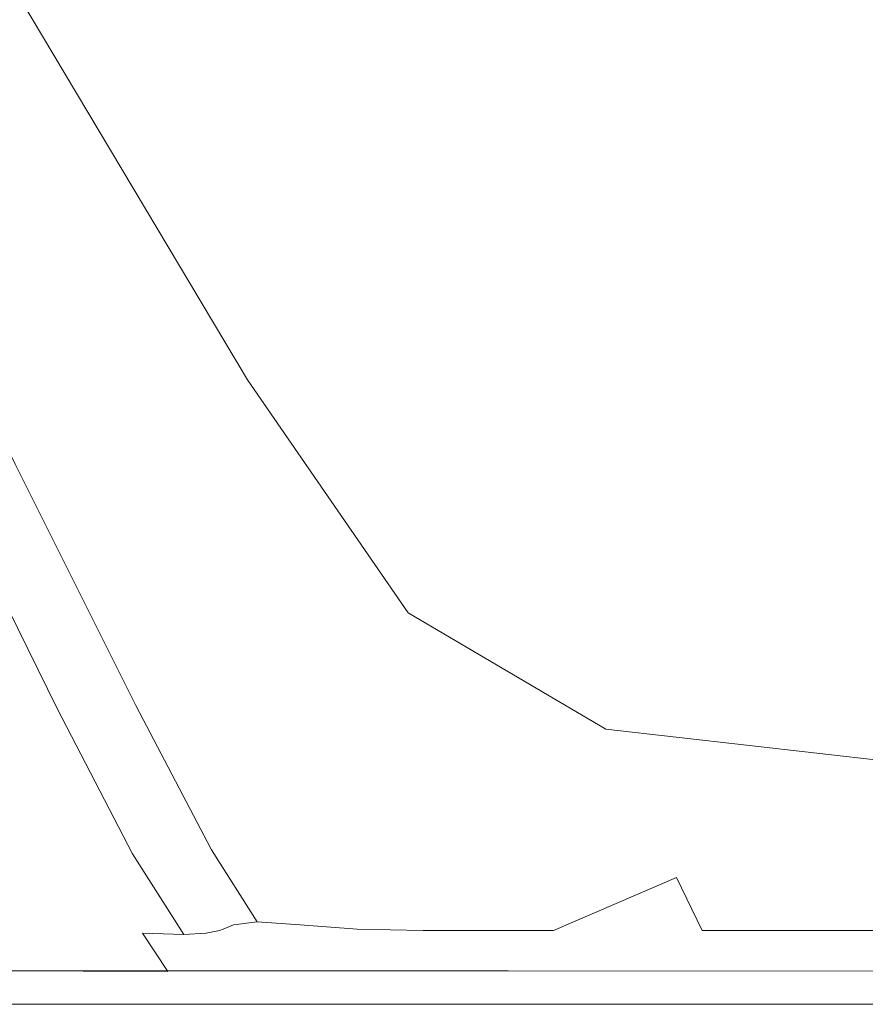
# Model space of a CAD drawing. Extents: x -1354 to 26, y 6 to 707.
# Drawn here: x -164 to -146, y 6 to 27 of the extents above; entities that cross this region are included whole.
import ezdxf

# ---------------------------------------------------------------- set-up
doc = ezdxf.new("R2010")
doc.units = 0
doc.header["$LTSCALE"] = 500
doc.header["$MEASUREMENT"] = 0
doc.layers.add('ARIA_CERAMIKA', color=7, linetype='Continuous')

msp = doc.modelspace()

# ---------------------------------------------------------------- linework, layer by layer
at = {"layer": 'ARIA_CERAMIKA', "lineweight": 0}
for points, invisible_edges in [([(-146.317, 20.044, 534.432), (-185.637, 28.42, 534.666), (-242.131, 28.887, 534.666), (-207.639, 20.334, 534.432)], 15), ([(-146.317, 20.044, 534.432), (-103.78, 19.559, 534.432), (-144.743, 27.643, 534.666), (-185.637, 28.42, 534.666)], 15), ([(-159.042, 19.428, -6.256), (-160.649, 18.584, -6.256), (-165.118, 26.896, -6.256), (-163.944, 27.645, -6.256)], 7), ([(-160.649, 18.584, -6.256), (-161.986, 18.13, -6.123), (-166.205, 26.223, -6.123), (-165.118, 26.896, -6.256)], 15), ([(-163.112, 17.831, -5.724), (-167.121, 25.702, -5.724), (-166.205, 26.223, -6.123), (-161.986, 18.13, -6.123)], 15), ([(-163.961, 17.645, -4.928), (-167.813, 25.331, -4.928), (-167.121, 25.702, -5.724), (-163.112, 17.831, -5.724)], 14), ([(-113.851, 13.127, 533.963), (-146.317, 20.044, 534.432), (-207.639, 20.334, 534.432), (-179.159, 13.272, 533.963)], 15), ([(-113.851, 13.127, 533.963), (-69.957, 12.885, 533.963), (-103.78, 19.559, 534.432), (-146.317, 20.044, 534.432)], 15), ([(-160.649, 18.584, -6.256), (-159.042, 19.428, -6.256), (-157.809, 12.972, -6.256), (-159.231, 12.744, -6.123)], 15), ([(-156.181, 12.768, -6.256), (-157.809, 12.972, -6.256), (-159.042, 19.428, -6.256), (-156.181, 12.768, -6.256)], 15), ([(-159.042, 19.428, -6.256), (-154.333, 11.604, -6.256), (-156.181, 12.768, -6.256), (-159.042, 19.428, -6.256)], 15), ([(-155.641, 14.497, -6.256), (-154.333, 11.604, -6.256), (-159.042, 19.428, -6.256), (-155.641, 14.497, -6.256)], 11), ([(-160.649, 18.584, -6.256), (-159.231, 12.744, -6.123), (-161.986, 18.13, -6.123), (-160.649, 18.584, -6.256)], 15), ([(-163.112, 17.831, -5.724), (-161.986, 18.13, -6.123), (-159.231, 12.744, -6.123), (-160.459, 12.608, -5.724)], 15), ([(-163.961, 17.645, -4.928), (-163.112, 17.831, -5.724), (-160.459, 12.608, -5.724), (-161.403, 12.534, -4.928)], 15), ([(-164.47, 17.534, -3.6), (-161.969, 12.49, -3.6), (-162.252, 12.467, -0.81), (-164.725, 17.479, -0.81)], 15), ([(-163.961, 17.645, -4.928), (-161.403, 12.534, -4.928), (-161.969, 12.49, -3.6), (-164.47, 17.534, -3.6)], 14), ([(-180.193, 12.46, 93.666), (-166.247, 17.46, 93.432), (-163.783, 12.46, 93.432), (-178.726, 9.41, 93.774)], 15), ([(-165.528, 17.46, 92.963), (-163.065, 12.46, 92.963), (-163.783, 12.46, 93.432), (-166.247, 17.46, 93.432)], 15), ([(-165.528, 17.46, 92.963), (-165.097, 17.46, 92.182), (-162.633, 12.46, 92.182), (-163.065, 12.46, 92.963)], 7), ([(-165.097, 17.46, 92.182), (-164.881, 17.46, 91.088), (-162.418, 12.46, 91.088), (-162.633, 12.46, 92.182)], 15), ([(-164.81, 17.46, 89.682), (-162.346, 12.46, 89.682), (-162.418, 12.46, 91.088), (-164.881, 17.46, 91.088)], 15), ([(-164.81, 17.46, 4.369), (-164.725, 17.479, -0.81), (-162.252, 12.467, -0.81), (-162.346, 12.46, 4.369)], 15), ([(-164.81, 17.46, 12.869), (-164.81, 17.46, 4.369), (-162.346, 12.46, 4.369), (-162.346, 12.46, 12.869)], 15), ([(-164.81, 17.46, 87.963), (-162.346, 12.46, 87.963), (-162.346, 12.46, 89.682), (-164.81, 17.46, 89.682)], 15), ([(-164.81, 17.46, 25.619), (-162.346, 12.46, 25.619), (-162.346, 12.46, 40.518), (-164.81, 17.46, 40.518)], 15), ([(-164.81, 17.46, 87.963), (-164.81, 17.46, 85.932), (-162.346, 12.46, 85.932), (-162.346, 12.46, 87.963)], 15), ([(-164.81, 17.46, 85.932), (-164.81, 17.46, 82.627), (-162.346, 12.46, 82.627), (-162.346, 12.46, 85.932)], 15), ([(-164.81, 17.46, 68.354), (-162.346, 12.46, 68.354), (-162.346, 12.46, 77.088), (-164.81, 17.46, 77.088)], 15), ([(-164.81, 17.46, 77.088), (-162.346, 12.46, 77.088), (-162.346, 12.46, 82.627), (-164.81, 17.46, 82.627)], 15), ([(-164.81, 17.46, 55.463), (-164.81, 17.46, 40.518), (-162.346, 12.46, 40.518), (-162.346, 12.46, 55.463)], 15), ([(-164.81, 17.46, 12.869), (-162.346, 12.46, 12.869), (-162.346, 12.46, 25.619), (-164.81, 17.46, 25.619)], 15), ([(-164.81, 17.46, 68.354), (-164.81, 17.46, 55.463), (-162.346, 12.46, 55.463), (-162.346, 12.46, 68.354)], 15), ([(-155.641, 14.497, -6.256), (-150.665, 10.371, -6.256), (-154.333, 11.604, -6.256), (-155.641, 14.497, -6.256)], 15), ([(-151.454, 12.032, -6.256), (-150.665, 10.371, -6.256), (-155.641, 14.497, -6.256), (-151.454, 12.032, -6.256)], 11), ([(-179.159, 13.272, 533.963), (-257.73, 13.356, 533.963), (-243.947, 9.069, 533.182), (-162.071, 9.035, 533.182)], 15), ([(-113.851, 13.127, 533.963), (-179.159, 13.272, 533.963), (-162.071, 9.035, 533.182), (-94.371, 8.977, 533.182)], 15), ([(-157.809, 12.972, -6.256), (-157.591, 9.492, -5.994), (-159.231, 12.744, -6.123), (-157.809, 12.972, -6.256)], 15), ([(-157.809, 12.972, -6.256), (-156.181, 12.768, -6.256), (-156.174, 9.541, -6.123), (-157.591, 9.492, -5.994)], 15), ([(-160.459, 12.608, -5.724), (-159.231, 12.744, -6.123), (-157.591, 9.492, -5.994), (-158.84, 9.481, -5.606)], 15), ([(-154.689, 9.49, -6.123), (-156.174, 9.541, -6.123), (-156.181, 12.768, -6.256), (-154.689, 9.49, -6.123)], 15), ([(-156.181, 12.768, -6.256), (-153.235, 9.199, -6.123), (-154.689, 9.49, -6.123), (-156.181, 12.768, -6.256)], 15), ([(-154.333, 11.604, -6.256), (-153.235, 9.199, -6.123), (-156.181, 12.768, -6.256), (-154.333, 11.604, -6.256)], 15), ([(-161.403, 12.534, -4.928), (-159.805, 9.477, -4.834), (-160.374, 9.451, -3.548), (-161.969, 12.49, -3.6)], 14), ([(-161.403, 12.534, -4.928), (-160.459, 12.608, -5.724), (-158.84, 9.481, -5.606), (-159.805, 9.477, -4.834)], 15), ([(-162.23, 9.399, 93.536), (-178.726, 9.41, 93.774), (-163.783, 12.46, 93.432), (-162.23, 9.399, 93.536)], 15), ([(-163.065, 12.46, 92.963), (-161.473, 9.392, 93.05), (-162.23, 9.399, 93.536), (-163.783, 12.46, 93.432)], 14), ([(-163.065, 12.46, 92.963), (-162.633, 12.46, 92.182), (-161.03, 9.399, 92.231), (-161.473, 9.392, 93.05)], 15), ([(-162.633, 12.46, 92.182), (-162.418, 12.46, 91.088), (-160.816, 9.41, 91.1), (-161.03, 9.399, 92.231)], 15), ([(-162.346, 12.46, 89.682), (-160.744, 9.413, 89.682), (-160.816, 9.41, 91.1), (-162.418, 12.46, 91.088)], 15), ([(-162.346, 12.46, 4.369), (-162.252, 12.467, -0.81), (-160.652, 9.423, -0.798), (-160.744, 9.413, 4.369)], 15), ([(-162.346, 12.46, 12.869), (-162.346, 12.46, 4.369), (-160.744, 9.413, 4.369), (-160.744, 9.413, 12.869)], 15), ([(-162.346, 12.46, 85.932), (-162.346, 12.46, 82.627), (-160.744, 9.413, 82.627), (-160.744, 9.413, 85.932)], 15), ([(-162.346, 12.46, 25.619), (-160.744, 9.413, 25.619), (-160.744, 9.413, 40.518), (-162.346, 12.46, 40.518)], 15), ([(-162.346, 12.46, 87.963), (-162.346, 12.46, 85.932), (-160.744, 9.413, 85.932), (-160.744, 9.413, 87.963)], 15), ([(-162.346, 12.46, 68.354), (-162.346, 12.46, 55.463), (-160.744, 9.413, 55.463), (-160.744, 9.413, 68.354)], 15), ([(-162.346, 12.46, 87.963), (-160.744, 9.413, 87.963), (-160.744, 9.413, 89.682), (-162.346, 12.46, 89.682)], 15), ([(-162.346, 12.46, 68.354), (-160.744, 9.413, 68.354), (-160.744, 9.413, 77.088), (-162.346, 12.46, 77.088)], 15), ([(-162.346, 12.46, 12.869), (-160.744, 9.413, 12.869), (-160.744, 9.413, 25.619), (-162.346, 12.46, 25.619)], 15), ([(-162.346, 12.46, 55.463), (-162.346, 12.46, 40.518), (-160.744, 9.413, 40.518), (-160.744, 9.413, 55.463)], 15), ([(-162.346, 12.46, 77.088), (-160.744, 9.413, 77.088), (-160.744, 9.413, 82.627), (-162.346, 12.46, 82.627)], 15), ([(-161.969, 12.49, -3.6), (-160.374, 9.451, -3.548), (-160.652, 9.423, -0.798), (-162.252, 12.467, -0.81)], 15), ([(-144.194, 11.21, -6.256), (-150.665, 10.371, -6.256), (-151.454, 12.032, -6.256), (-144.194, 11.21, -6.256)], 11), ([(-154.333, 11.604, -6.256), (-149.958, 8.891, -6.123), (-153.235, 9.199, -6.123), (-154.333, 11.604, -6.256)], 15), ([(-150.665, 10.371, -6.256), (-149.958, 8.891, -6.123), (-154.333, 11.604, -6.256), (-150.665, 10.371, -6.256)], 15), ([(-150.665, 10.371, -6.256), (-144.194, 11.21, -6.256), (-143.578, 9.96, -6.256), (-149.958, 8.891, -6.123)], 15), ([(-143, 8.788, -6.123), (-149.958, 8.891, -6.123), (-143.578, 9.96, -6.256), (-143, 8.788, -6.123)], 15), ([(-161.266, 7.716, 93.847), (-177.904, 7.759, 94.098), (-178.726, 9.41, 93.774), (-162.23, 9.399, 93.536)], 15), ([(-160.392, 7.688, 93.312), (-161.266, 7.716, 93.847), (-162.23, 9.399, 93.536), (-161.473, 9.392, 93.05)], 7), ([(-160.392, 7.688, 93.312), (-161.473, 9.392, 93.05), (-161.03, 9.399, 92.231), (-159.914, 7.716, 92.378)], 7), ([(-159.914, 7.716, 92.378), (-161.03, 9.399, 92.231), (-160.816, 9.41, 91.1), (-159.704, 7.759, 91.137)], 7), ([(-159.634, 7.773, 89.682), (-159.704, 7.759, 91.137), (-160.816, 9.41, 91.1), (-160.744, 9.413, 89.682)], 14), ([(-159.634, 7.773, 4.369), (-160.744, 9.413, 4.369), (-160.652, 9.423, -0.798), (-159.559, 7.803, -0.759)], 7), ([(-159.634, 7.773, 77.088), (-159.634, 7.773, 82.627), (-160.744, 9.413, 82.627), (-160.744, 9.413, 77.088)], 14), ([(-159.634, 7.773, 87.963), (-159.634, 7.773, 89.682), (-160.744, 9.413, 89.682), (-160.744, 9.413, 87.963)], 14), ([(-159.634, 7.773, 87.963), (-160.744, 9.413, 87.963), (-160.744, 9.413, 85.932), (-159.634, 7.773, 85.932)], 7), ([(-159.634, 7.773, 85.932), (-160.744, 9.413, 85.932), (-160.744, 9.413, 82.627), (-159.634, 7.773, 82.627)], 7), ([(-159.634, 7.773, 12.869), (-160.744, 9.413, 12.869), (-160.744, 9.413, 4.369), (-159.634, 7.773, 4.369)], 7), ([(-159.634, 7.773, 55.463), (-160.744, 9.413, 55.463), (-160.744, 9.413, 40.518), (-159.634, 7.773, 40.518)], 7), ([(-159.634, 7.773, 25.619), (-159.634, 7.773, 40.518), (-160.744, 9.413, 40.518), (-160.744, 9.413, 25.619)], 15), ([(-159.634, 7.773, 68.354), (-159.634, 7.773, 77.088), (-160.744, 9.413, 77.088), (-160.744, 9.413, 68.354)], 15), ([(-159.634, 7.773, 68.354), (-160.744, 9.413, 68.354), (-160.744, 9.413, 55.463), (-159.634, 7.773, 55.463)], 15), ([(-159.634, 7.773, 12.869), (-159.634, 7.773, 25.619), (-160.744, 9.413, 25.619), (-160.744, 9.413, 12.869)], 15), ([(-159.336, 7.894, -3.393), (-159.559, 7.803, -0.759), (-160.652, 9.423, -0.798), (-160.374, 9.451, -3.548)], 15), ([(-158.835, 7.955, -4.551), (-159.336, 7.894, -3.393), (-160.374, 9.451, -3.548), (-159.805, 9.477, -4.834)], 6), ([(-158.835, 7.955, -4.551), (-159.805, 9.477, -4.834), (-158.84, 9.481, -5.606), (-157.927, 7.894, -5.252)], 15), ([(-157.927, 7.894, -5.252), (-158.84, 9.481, -5.606), (-157.591, 9.492, -5.994), (-156.721, 7.803, -5.606)], 15), ([(-155.322, 7.773, -5.724), (-156.721, 7.803, -5.606), (-157.591, 9.492, -5.994), (-156.174, 9.541, -6.123)], 15), ([(-153.884, 7.773, -5.724), (-155.322, 7.773, -5.724), (-156.174, 9.541, -6.123), (-154.689, 9.49, -6.123)], 14), ([(-153.884, 7.773, -5.724), (-154.689, 9.49, -6.123), (-153.235, 9.199, -6.123), (-152.562, 7.773, -5.724)], 7), ([(-153.235, 9.199, -6.123), (-149.958, 8.891, -6.123), (-152.562, 7.773, -5.724), (-153.235, 9.199, -6.123)], 15), ([(-162.071, 9.035, 533.182), (-243.947, 9.069, 533.182), (-237.055, 6.925, 532.166), (-153.527, 6.916, 532.166)], 11), ([(-94.371, 8.977, 533.182), (-162.071, 9.035, 533.182), (-153.527, 6.916, 532.166), (-84.631, 6.902, 532.166)], 11), ([(-149.414, 7.773, -5.724), (-152.177, 6.991, -4.928), (-152.562, 7.773, -5.724), (-149.958, 8.891, -6.123)], 11), ([(-142.5, 7.773, -5.724), (-149.414, 7.773, -5.724), (-149.958, 8.891, -6.123), (-143, 8.788, -6.123)], 12), ([(-158.291, 7.437, -4.17), (-158.469, 7.213, -3.29), (-159.336, 7.894, -3.393), (-158.835, 7.955, -4.551)], 15), ([(-158.291, 7.437, -4.17), (-158.835, 7.955, -4.551), (-157.927, 7.894, -5.252), (-157.513, 7.213, -4.551)], 13), ([(-160.726, 6.907, 94.531), (-177.492, 6.97, 94.761), (-177.904, 7.759, 94.098), (-161.266, 7.716, 93.847)], 15), ([(-159.333, 6.745, 93.958), (-160.726, 6.907, 94.531), (-161.266, 7.716, 93.847), (-160.392, 7.688, 93.312)], 9), ([(-159.333, 6.745, 93.958), (-160.392, 7.688, 93.312), (-159.914, 7.716, 92.378), (-158.886, 6.907, 92.531)], 15), ([(-158.886, 6.907, 92.531), (-159.914, 7.716, 92.378), (-159.704, 7.759, 91.137), (-158.706, 6.97, 91.175)], 15), ([(-158.645, 6.991, 89.682), (-158.706, 6.97, 91.175), (-159.704, 7.759, 91.137), (-159.634, 7.773, 89.682)], 15), ([(-158.645, 6.991, 4.369), (-159.634, 7.773, 4.369), (-159.559, 7.803, -0.759), (-158.601, 7.047, -0.733)], 15), ([(-158.645, 6.991, 12.869), (-158.645, 6.991, 25.619), (-159.634, 7.773, 25.619), (-159.634, 7.773, 12.869)], 11), ([(-158.645, 6.991, 77.088), (-158.645, 6.991, 82.627), (-159.634, 7.773, 82.627), (-159.634, 7.773, 77.088)], 15), ([(-158.645, 6.991, 87.963), (-158.645, 6.991, 89.682), (-159.634, 7.773, 89.682), (-159.634, 7.773, 87.963)], 15), ([(-158.645, 6.991, 25.619), (-158.645, 6.991, 40.518), (-159.634, 7.773, 40.518), (-159.634, 7.773, 25.619)], 11), ([(-158.645, 6.991, 68.354), (-158.645, 6.991, 77.088), (-159.634, 7.773, 77.088), (-159.634, 7.773, 68.354)], 11), ([(-158.645, 6.991, 68.354), (-159.634, 7.773, 68.354), (-159.634, 7.773, 55.463), (-158.645, 6.991, 55.463)], 13), ([(-158.645, 6.991, 55.463), (-159.634, 7.773, 55.463), (-159.634, 7.773, 40.518), (-158.645, 6.991, 40.518)], 15), ([(-158.645, 6.991, 85.932), (-159.634, 7.773, 85.932), (-159.634, 7.773, 82.627), (-158.645, 6.991, 82.627)], 15), ([(-158.645, 6.991, 87.963), (-159.634, 7.773, 87.963), (-159.634, 7.773, 85.932), (-158.645, 6.991, 85.932)], 15), ([(-158.645, 6.991, 12.869), (-159.634, 7.773, 12.869), (-159.634, 7.773, 4.369), (-158.645, 6.991, 4.369)], 15), ([(-158.469, 7.213, -3.29), (-158.601, 7.047, -0.733), (-159.559, 7.803, -0.759), (-159.336, 7.894, -3.393)], 11), ([(-157.513, 7.213, -4.551), (-157.927, 7.894, -5.252), (-156.721, 7.803, -5.606), (-156.328, 7.047, -4.834)], 13), ([(-154.937, 6.991, -4.928), (-156.328, 7.047, -4.834), (-156.721, 7.803, -5.606), (-155.322, 7.773, -5.724)], 11), ([(-153.499, 6.991, -4.928), (-154.937, 6.991, -4.928), (-155.322, 7.773, -5.724), (-153.884, 7.773, -5.724)], 15), ([(-153.499, 6.991, -4.928), (-153.884, 7.773, -5.724), (-152.562, 7.773, -5.724), (-152.177, 6.991, -4.928)], 15), ([(-152.177, 6.991, -4.928), (-149.414, 7.773, -5.724), (-149.029, 6.991, -4.928), (-152.177, 6.991, -4.928)], 15), ([(-142.115, 6.991, -4.928), (-149.029, 6.991, -4.928), (-149.414, 7.773, -5.724), (-142.5, 7.773, -5.724)], 15), ([(-158.291, 7.437, -4.17), (-157.513, 7.213, -4.551), (-157.389, 6.8, -3.393), (-158.469, 7.213, -3.29)], 15), ([(-158.469, 7.213, -3.29), (-157.389, 6.8, -3.393), (-157.403, 6.592, -0.759), (-158.601, 7.047, -0.733)], 15), ([(-157.513, 7.213, -4.551), (-156.328, 7.047, -4.834), (-156.124, 6.592, -3.548), (-157.389, 6.8, -3.393)], 15), ([(-150.679, 6.21, 530.994), (-153.527, 6.916, 532.166), (-237.055, 6.925, 532.166), (-234.758, 6.21, 530.994)], 15), ([(-160.726, 6.907, 94.531), (-160.448, 6.466, 95.753), (-177.257, 6.508, 95.887), (-177.492, 6.97, 94.761)], 7), ([(-159.333, 6.745, 93.958), (-159.103, 6.399, 95.625), (-160.448, 6.466, 95.753), (-160.726, 6.907, 94.531)], 15), ([(-159.333, 6.745, 93.958), (-158.886, 6.907, 92.531), (-157.545, 6.466, 92.597), (-157.63, 6.399, 94.023)], 15), ([(-158.886, 6.907, 92.531), (-158.706, 6.97, 91.175), (-157.442, 6.508, 91.192), (-157.545, 6.466, 92.597)], 15), ([(-158.645, 6.991, 89.682), (-157.408, 6.523, 89.682), (-157.442, 6.508, 91.192), (-158.706, 6.97, 91.175)], 15), ([(-158.645, 6.991, 4.369), (-158.601, 7.047, -0.733), (-157.403, 6.592, -0.759), (-157.408, 6.523, 4.369)], 15), ([(-158.645, 6.991, 68.354), (-157.408, 6.523, 68.354), (-157.408, 6.523, 77.088), (-158.645, 6.991, 77.088)], 15), ([(-158.645, 6.991, 25.619), (-157.408, 6.523, 25.619), (-157.408, 6.523, 40.518), (-158.645, 6.991, 40.518)], 15), ([(-158.645, 6.991, 87.963), (-157.408, 6.523, 87.963), (-157.408, 6.523, 89.682), (-158.645, 6.991, 89.682)], 15), ([(-158.645, 6.991, 68.354), (-158.645, 6.991, 55.463), (-157.408, 6.523, 55.463), (-157.408, 6.523, 68.354)], 15), ([(-158.645, 6.991, 87.963), (-158.645, 6.991, 85.932), (-157.408, 6.523, 85.932), (-157.408, 6.523, 87.963)], 15), ([(-158.645, 6.991, 85.932), (-158.645, 6.991, 82.627), (-157.408, 6.523, 82.627), (-157.408, 6.523, 85.932)], 15), ([(-158.645, 6.991, 12.869), (-158.645, 6.991, 4.369), (-157.408, 6.523, 4.369), (-157.408, 6.523, 12.869)], 15), ([(-158.645, 6.991, 12.869), (-157.408, 6.523, 12.869), (-157.408, 6.523, 25.619), (-158.645, 6.991, 25.619)], 15), ([(-158.645, 6.991, 77.088), (-157.408, 6.523, 77.088), (-157.408, 6.523, 82.627), (-158.645, 6.991, 82.627)], 15), ([(-158.645, 6.991, 55.463), (-158.645, 6.991, 40.518), (-157.408, 6.523, 40.518), (-157.408, 6.523, 55.463)], 15), ([(-154.937, 6.991, -4.928), (-154.706, 6.523, -3.6), (-156.124, 6.592, -3.548), (-156.328, 7.047, -4.834)], 15), ([(-153.499, 6.991, -4.928), (-153.268, 6.523, -3.6), (-154.706, 6.523, -3.6), (-154.937, 6.991, -4.928)], 15), ([(-81.385, 6.21, 530.994), (-84.631, 6.902, 532.166), (-153.527, 6.916, 532.166), (-150.679, 6.21, 530.994)], 15), ([(-153.499, 6.991, -4.928), (-152.177, 6.991, -4.928), (-151.946, 6.523, -3.6), (-153.268, 6.523, -3.6)], 15), ([(-152.177, 6.991, -4.928), (-149.029, 6.991, -4.928), (-148.798, 6.523, -3.6), (-151.946, 6.523, -3.6)], 15), ([(-142.115, 6.991, -4.928), (-141.884, 6.523, -3.6), (-148.798, 6.523, -3.6), (-149.029, 6.991, -4.928)], 15), ([(-159.333, 6.745, 93.958), (-157.63, 6.399, 94.023), (-157.612, 6.31, 95.597), (-159.103, 6.399, 95.625)], 15), ([(-157.389, 6.8, -3.393), (-156.124, 6.592, -3.548), (-156.041, 6.364, -0.798), (-157.403, 6.592, -0.759)], 15), ([(-160.448, 6.466, 95.753), (-160.338, 6.274, 97.278), (-177.146, 6.285, 97.311), (-177.257, 6.508, 95.887)], 15), ([(-159.103, 6.399, 95.625), (-159.01, 6.257, 97.246), (-160.338, 6.274, 97.278), (-160.448, 6.466, 95.753)], 15), ([(-157.63, 6.399, 94.023), (-157.545, 6.466, 92.597), (-156.048, 6.274, 92.614), (-156.069, 6.257, 94.048)], 15), ([(-157.545, 6.466, 92.597), (-157.442, 6.508, 91.192), (-156.022, 6.285, 91.196), (-156.048, 6.274, 92.614)], 15), ([(-157.408, 6.523, 89.682), (-156.013, 6.288, 89.682), (-156.022, 6.285, 91.196), (-157.442, 6.508, 91.192)], 15), ([(-157.408, 6.523, 4.369), (-157.403, 6.592, -0.759), (-156.041, 6.364, -0.798), (-156.013, 6.288, 4.369)], 15), ([(-157.408, 6.523, 77.088), (-156.013, 6.288, 77.088), (-156.013, 6.288, 82.627), (-157.408, 6.523, 82.627)], 15), ([(-157.408, 6.523, 68.354), (-156.013, 6.288, 68.354), (-156.013, 6.288, 77.088), (-157.408, 6.523, 77.088)], 15), ([(-157.408, 6.523, 85.932), (-157.408, 6.523, 82.627), (-156.013, 6.288, 82.627), (-156.013, 6.288, 85.932)], 15), ([(-157.408, 6.523, 87.963), (-157.408, 6.523, 85.932), (-156.013, 6.288, 85.932), (-156.013, 6.288, 87.963)], 15), ([(-157.408, 6.523, 87.963), (-156.013, 6.288, 87.963), (-156.013, 6.288, 89.682), (-157.408, 6.523, 89.682)], 15), ([(-157.408, 6.523, 68.354), (-157.408, 6.523, 55.463), (-156.013, 6.288, 55.463), (-156.013, 6.288, 68.354)], 15), ([(-157.408, 6.523, 12.869), (-157.408, 6.523, 4.369), (-156.013, 6.288, 4.369), (-156.013, 6.288, 12.869)], 15), ([(-157.408, 6.523, 25.619), (-156.013, 6.288, 25.619), (-156.013, 6.288, 40.518), (-157.408, 6.523, 40.518)], 15), ([(-157.408, 6.523, 12.869), (-156.013, 6.288, 12.869), (-156.013, 6.288, 25.619), (-157.408, 6.523, 25.619)], 15), ([(-157.408, 6.523, 55.463), (-157.408, 6.523, 40.518), (-156.013, 6.288, 40.518), (-156.013, 6.288, 55.463)], 15), ([(-154.706, 6.523, -3.6), (-154.59, 6.288, -0.81), (-156.041, 6.364, -0.798), (-156.124, 6.592, -3.548)], 15), ([(-153.268, 6.523, -3.6), (-153.153, 6.288, -0.81), (-154.59, 6.288, -0.81), (-154.706, 6.523, -3.6)], 15), ([(-153.268, 6.523, -3.6), (-151.946, 6.523, -3.6), (-151.83, 6.288, -0.81), (-153.153, 6.288, -0.81)], 15), ([(-151.946, 6.523, -3.6), (-148.798, 6.523, -3.6), (-148.683, 6.288, -0.81), (-151.83, 6.288, -0.81)], 15), ([(-141.884, 6.523, -3.6), (-141.769, 6.288, -0.81), (-148.683, 6.288, -0.81), (-148.798, 6.523, -3.6)], 15), ([(-160.301, 6.21, 98.869), (-177.109, 6.21, 98.869), (-177.146, 6.285, 97.311), (-160.338, 6.274, 97.278)], 15), ([(-158.979, 6.21, 98.869), (-160.301, 6.21, 98.869), (-160.338, 6.274, 97.278), (-159.01, 6.257, 97.246)], 15), ([(-159.103, 6.399, 95.625), (-157.612, 6.31, 95.597), (-157.559, 6.235, 97.239), (-159.01, 6.257, 97.246)], 15), ([(-158.979, 6.21, 98.869), (-159.01, 6.257, 97.246), (-157.559, 6.235, 97.239), (-157.542, 6.21, 98.869)], 15), ([(-157.63, 6.399, 94.023), (-156.069, 6.257, 94.048), (-156.064, 6.235, 95.614), (-157.612, 6.31, 95.597)], 15), ([(-157.612, 6.31, 95.597), (-156.064, 6.235, 95.614), (-156.051, 6.216, 97.243), (-157.559, 6.235, 97.239)], 15), ([(-154.552, 6.21, 94.057), (-156.069, 6.257, 94.048), (-156.048, 6.274, 92.614), (-154.552, 6.21, 92.619)], 15), ([(-154.552, 6.21, 94.057), (-154.552, 6.21, 95.619), (-156.064, 6.235, 95.614), (-156.069, 6.257, 94.048)], 15), ([(-154.552, 6.21, 92.619), (-156.048, 6.274, 92.614), (-156.022, 6.285, 91.196), (-154.552, 6.21, 91.197)], 15), ([(-154.552, 6.21, 4.369), (-156.013, 6.288, 4.369), (-156.041, 6.364, -0.798), (-154.59, 6.288, -0.81)], 15), ([(-154.552, 6.21, 89.682), (-154.552, 6.21, 91.197), (-156.022, 6.285, 91.196), (-156.013, 6.288, 89.682)], 15), ([(-154.552, 6.21, 55.463), (-156.013, 6.288, 55.463), (-156.013, 6.288, 40.518), (-154.552, 6.21, 40.518)], 15), ([(-154.552, 6.21, 77.088), (-154.552, 6.21, 82.627), (-156.013, 6.288, 82.627), (-156.013, 6.288, 77.088)], 15), ([(-154.552, 6.21, 87.963), (-154.552, 6.21, 89.682), (-156.013, 6.288, 89.682), (-156.013, 6.288, 87.963)], 15), ([(-154.552, 6.21, 85.932), (-156.013, 6.288, 85.932), (-156.013, 6.288, 82.627), (-154.552, 6.21, 82.627)], 15), ([(-154.552, 6.21, 12.869), (-156.013, 6.288, 12.869), (-156.013, 6.288, 4.369), (-154.552, 6.21, 4.369)], 15), ([(-154.552, 6.21, 25.619), (-154.552, 6.21, 40.518), (-156.013, 6.288, 40.518), (-156.013, 6.288, 25.619)], 15), ([(-154.552, 6.21, 87.963), (-156.013, 6.288, 87.963), (-156.013, 6.288, 85.932), (-154.552, 6.21, 85.932)], 15), ([(-154.552, 6.21, 68.354), (-154.552, 6.21, 77.088), (-156.013, 6.288, 77.088), (-156.013, 6.288, 68.354)], 15), ([(-154.552, 6.21, 68.354), (-156.013, 6.288, 68.354), (-156.013, 6.288, 55.463), (-154.552, 6.21, 55.463)], 15), ([(-154.552, 6.21, 12.869), (-154.552, 6.21, 25.619), (-156.013, 6.288, 25.619), (-156.013, 6.288, 12.869)], 15), ([(-153.114, 6.21, 4.369), (-154.552, 6.21, 4.369), (-154.59, 6.288, -0.81), (-153.153, 6.288, -0.81)], 15), ([(-153.114, 6.21, 4.369), (-153.153, 6.288, -0.81), (-151.83, 6.288, -0.81), (-151.792, 6.21, 4.369)], 15), ([(-151.792, 6.21, 4.369), (-151.83, 6.288, -0.81), (-148.683, 6.288, -0.81), (-148.644, 6.21, 4.369)], 15), ([(-141.73, 6.21, 4.369), (-148.644, 6.21, 4.369), (-148.683, 6.288, -0.81), (-141.769, 6.288, -0.81)], 15), ([(-150.679, 6.21, 520.838), (-234.758, 6.21, 520.838), (-234.758, 6.21, 515.682), (-150.679, 6.21, 515.682)], 15), ([(-150.679, 6.21, 528.494), (-234.758, 6.21, 528.494), (-234.758, 6.21, 526.854), (-150.679, 6.21, 526.854)], 15), ([(-150.679, 6.21, 502.244), (-150.679, 6.21, 509.354), (-234.758, 6.21, 509.354), (-234.758, 6.21, 502.244)], 15), ([(-150.679, 6.21, 494.744), (-150.679, 6.21, 502.244), (-234.758, 6.21, 502.244), (-234.758, 6.21, 494.744)], 7), ([(-150.679, 6.21, 529.744), (-234.758, 6.21, 529.744), (-234.758, 6.21, 528.494), (-150.679, 6.21, 528.494)], 15), ([(-150.679, 6.21, 524.432), (-150.679, 6.21, 526.854), (-234.758, 6.21, 526.854), (-234.758, 6.21, 524.432)], 15), ([(-150.679, 6.21, 520.838), (-150.679, 6.21, 524.432), (-234.758, 6.21, 524.432), (-234.758, 6.21, 520.838)], 15), ([(-150.679, 6.21, 529.744), (-150.679, 6.21, 530.994), (-234.758, 6.21, 530.994), (-234.758, 6.21, 529.744)], 15), ([(-150.679, 6.21, 515.682), (-234.758, 6.21, 515.682), (-234.758, 6.21, 509.354), (-150.679, 6.21, 509.354)], 15), ([(-160.301, 6.21, 493.744), (-177.109, 6.21, 493.744), (-177.109, 6.21, 396.744), (-160.301, 6.21, 396.744)], 14), ([(-160.301, 6.21, 396.744), (-177.109, 6.21, 396.744), (-177.109, 6.21, 305.729), (-160.301, 6.21, 305.729)], 15), ([(-160.301, 6.21, 165.588), (-177.109, 6.21, 165.588), (-177.109, 6.21, 128.432), (-160.301, 6.21, 128.432)], 15), ([(-160.301, 6.21, 226.682), (-160.301, 6.21, 305.729), (-177.109, 6.21, 305.729), (-177.109, 6.21, 226.682)], 15), ([(-160.301, 6.21, 100.432), (-177.109, 6.21, 100.432), (-177.109, 6.21, 98.869), (-160.301, 6.21, 98.869)], 15), ([(-160.301, 6.21, 128.432), (-177.109, 6.21, 128.432), (-177.109, 6.21, 109.197), (-160.301, 6.21, 109.197)], 15), ([(-160.301, 6.21, 100.432), (-160.301, 6.21, 101.869), (-177.109, 6.21, 101.869), (-177.109, 6.21, 100.432)], 15), ([(-160.301, 6.21, 165.588), (-160.301, 6.21, 226.682), (-177.109, 6.21, 226.682), (-177.109, 6.21, 165.588)], 15), ([(-160.301, 6.21, 101.869), (-160.301, 6.21, 109.197), (-177.109, 6.21, 109.197), (-177.109, 6.21, 101.869)], 15), ([(-158.979, 6.21, 226.682), (-158.979, 6.21, 305.729), (-160.301, 6.21, 305.729), (-160.301, 6.21, 226.682)], 15), ([(-158.979, 6.21, 396.744), (-160.301, 6.21, 396.744), (-160.301, 6.21, 305.729), (-158.979, 6.21, 305.729)], 15), ([(-158.979, 6.21, 165.588), (-158.979, 6.21, 226.682), (-160.301, 6.21, 226.682), (-160.301, 6.21, 165.588)], 15), ([(-158.979, 6.21, 128.432), (-160.301, 6.21, 128.432), (-160.301, 6.21, 109.197), (-158.979, 6.21, 109.197)], 15), ([(-158.979, 6.21, 100.432), (-160.301, 6.21, 100.432), (-160.301, 6.21, 98.869), (-158.979, 6.21, 98.869)], 15), ([(-158.979, 6.21, 100.432), (-158.979, 6.21, 101.869), (-160.301, 6.21, 101.869), (-160.301, 6.21, 100.432)], 15), ([(-158.979, 6.21, 493.744), (-160.301, 6.21, 493.744), (-160.301, 6.21, 396.744), (-158.979, 6.21, 396.744)], 14), ([(-158.979, 6.21, 165.588), (-160.301, 6.21, 165.588), (-160.301, 6.21, 128.432), (-158.979, 6.21, 128.432)], 15), ([(-158.979, 6.21, 101.869), (-158.979, 6.21, 109.197), (-160.301, 6.21, 109.197), (-160.301, 6.21, 101.869)], 15), ([(-158.979, 6.21, 493.744), (-158.979, 6.21, 396.744), (-157.542, 6.21, 396.744), (-157.542, 6.21, 493.744)], 7), ([(-158.979, 6.21, 165.588), (-158.979, 6.21, 128.432), (-157.542, 6.21, 128.432), (-157.542, 6.21, 165.588)], 15), ([(-158.979, 6.21, 226.682), (-157.542, 6.21, 226.682), (-157.542, 6.21, 305.729), (-158.979, 6.21, 305.729)], 15), ([(-158.979, 6.21, 100.432), (-157.542, 6.21, 100.432), (-157.542, 6.21, 101.869), (-158.979, 6.21, 101.869)], 15), ([(-158.979, 6.21, 101.869), (-157.542, 6.21, 101.869), (-157.542, 6.21, 109.197), (-158.979, 6.21, 109.197)], 15), ([(-158.979, 6.21, 100.432), (-158.979, 6.21, 98.869), (-157.542, 6.21, 98.869), (-157.542, 6.21, 100.432)], 15), ([(-158.979, 6.21, 396.744), (-158.979, 6.21, 305.729), (-157.542, 6.21, 305.729), (-157.542, 6.21, 396.744)], 15), ([(-158.979, 6.21, 128.432), (-158.979, 6.21, 109.197), (-157.542, 6.21, 109.197), (-157.542, 6.21, 128.432)], 15), ([(-158.979, 6.21, 165.588), (-157.542, 6.21, 165.588), (-157.542, 6.21, 226.682), (-158.979, 6.21, 226.682)], 15), ([(-157.542, 6.21, 98.869), (-157.559, 6.235, 97.239), (-156.051, 6.216, 97.243), (-156.047, 6.21, 98.869)], 15), ([(-157.542, 6.21, 128.432), (-157.542, 6.21, 109.197), (-156.047, 6.21, 109.197), (-156.047, 6.21, 128.432)], 15), ([(-157.542, 6.21, 226.682), (-156.047, 6.21, 226.682), (-156.047, 6.21, 305.729), (-157.542, 6.21, 305.729)], 15), ([(-157.542, 6.21, 493.744), (-157.542, 6.21, 396.744), (-156.047, 6.21, 396.744), (-156.047, 6.21, 493.744)], 7), ([(-157.542, 6.21, 165.588), (-157.542, 6.21, 128.432), (-156.047, 6.21, 128.432), (-156.047, 6.21, 165.588)], 15), ([(-157.542, 6.21, 396.744), (-157.542, 6.21, 305.729), (-156.047, 6.21, 305.729), (-156.047, 6.21, 396.744)], 15), ([(-157.542, 6.21, 100.432), (-157.542, 6.21, 98.869), (-156.047, 6.21, 98.869), (-156.047, 6.21, 100.432)], 15), ([(-157.542, 6.21, 165.588), (-156.047, 6.21, 165.588), (-156.047, 6.21, 226.682), (-157.542, 6.21, 226.682)], 15), ([(-157.542, 6.21, 101.869), (-156.047, 6.21, 101.869), (-156.047, 6.21, 109.197), (-157.542, 6.21, 109.197)], 15), ([(-157.542, 6.21, 100.432), (-156.047, 6.21, 100.432), (-156.047, 6.21, 101.869), (-157.542, 6.21, 101.869)], 15), ([(-154.552, 6.21, 95.619), (-154.552, 6.21, 97.244), (-156.051, 6.216, 97.243), (-156.064, 6.235, 95.614)], 15), ([(-154.552, 6.21, 98.869), (-156.047, 6.21, 98.869), (-156.051, 6.216, 97.243), (-154.552, 6.21, 97.244)], 15), ([(-154.552, 6.21, 493.744), (-156.047, 6.21, 493.744), (-156.047, 6.21, 396.744), (-154.552, 6.21, 396.744)], 14), ([(-154.552, 6.21, 165.588), (-156.047, 6.21, 165.588), (-156.047, 6.21, 128.432), (-154.552, 6.21, 128.432)], 15), ([(-154.552, 6.21, 226.682), (-154.552, 6.21, 305.729), (-156.047, 6.21, 305.729), (-156.047, 6.21, 226.682)], 15), ([(-154.552, 6.21, 128.432), (-156.047, 6.21, 128.432), (-156.047, 6.21, 109.197), (-154.552, 6.21, 109.197)], 15), ([(-154.552, 6.21, 165.588), (-154.552, 6.21, 226.682), (-156.047, 6.21, 226.682), (-156.047, 6.21, 165.588)], 15), ([(-154.552, 6.21, 100.432), (-156.047, 6.21, 100.432), (-156.047, 6.21, 98.869), (-154.552, 6.21, 98.869)], 15), ([(-154.552, 6.21, 101.869), (-154.552, 6.21, 109.197), (-156.047, 6.21, 109.197), (-156.047, 6.21, 101.869)], 15), ([(-154.552, 6.21, 100.432), (-154.552, 6.21, 101.869), (-156.047, 6.21, 101.869), (-156.047, 6.21, 100.432)], 15), ([(-154.552, 6.21, 396.744), (-156.047, 6.21, 396.744), (-156.047, 6.21, 305.729), (-154.552, 6.21, 305.729)], 15), ([(-153.114, 6.21, 12.869), (-154.552, 6.21, 12.869), (-154.552, 6.21, 4.369), (-153.114, 6.21, 4.369)], 15), ([(-153.114, 6.21, 396.744), (-154.552, 6.21, 396.744), (-154.552, 6.21, 305.729), (-153.114, 6.21, 305.729)], 15), ([(-153.114, 6.21, 12.869), (-153.114, 6.21, 25.619), (-154.552, 6.21, 25.619), (-154.552, 6.21, 12.869)], 15), ([(-153.114, 6.21, 94.057), (-154.552, 6.21, 94.057), (-154.552, 6.21, 92.619), (-153.114, 6.21, 92.619)], 15), ([(-153.114, 6.21, 68.354), (-153.114, 6.21, 77.088), (-154.552, 6.21, 77.088), (-154.552, 6.21, 68.354)], 15), ([(-153.114, 6.21, 94.057), (-153.114, 6.21, 95.619), (-154.552, 6.21, 95.619), (-154.552, 6.21, 94.057)], 15), ([(-153.114, 6.21, 85.932), (-154.552, 6.21, 85.932), (-154.552, 6.21, 82.627), (-153.114, 6.21, 82.627)], 15), ([(-153.114, 6.21, 493.744), (-154.552, 6.21, 493.744), (-154.552, 6.21, 396.744), (-153.114, 6.21, 396.744)], 14), ([(-153.114, 6.21, 68.354), (-154.552, 6.21, 68.354), (-154.552, 6.21, 55.463), (-153.114, 6.21, 55.463)], 15), ([(-153.114, 6.21, 101.869), (-153.114, 6.21, 109.197), (-154.552, 6.21, 109.197), (-154.552, 6.21, 101.869)], 15), ([(-153.114, 6.21, 100.432), (-154.552, 6.21, 100.432), (-154.552, 6.21, 98.869), (-153.114, 6.21, 98.869)], 15), ([(-153.114, 6.21, 92.619), (-154.552, 6.21, 92.619), (-154.552, 6.21, 91.197), (-153.114, 6.21, 91.197)], 15), ([(-153.114, 6.21, 165.588), (-154.552, 6.21, 165.588), (-154.552, 6.21, 128.432), (-153.114, 6.21, 128.432)], 15), ([(-153.114, 6.21, 128.432), (-154.552, 6.21, 128.432), (-154.552, 6.21, 109.197), (-153.114, 6.21, 109.197)], 15), ([(-153.114, 6.21, 77.088), (-153.114, 6.21, 82.627), (-154.552, 6.21, 82.627), (-154.552, 6.21, 77.088)], 15), ([(-153.114, 6.21, 55.463), (-154.552, 6.21, 55.463), (-154.552, 6.21, 40.518), (-153.114, 6.21, 40.518)], 15), ([(-153.114, 6.21, 95.619), (-153.114, 6.21, 97.244), (-154.552, 6.21, 97.244), (-154.552, 6.21, 95.619)], 15), ([(-153.114, 6.21, 226.682), (-153.114, 6.21, 305.729), (-154.552, 6.21, 305.729), (-154.552, 6.21, 226.682)], 15), ([(-153.114, 6.21, 165.588), (-153.114, 6.21, 226.682), (-154.552, 6.21, 226.682), (-154.552, 6.21, 165.588)], 15), ([(-153.114, 6.21, 89.682), (-153.114, 6.21, 91.197), (-154.552, 6.21, 91.197), (-154.552, 6.21, 89.682)], 15), ([(-153.114, 6.21, 100.432), (-153.114, 6.21, 101.869), (-154.552, 6.21, 101.869), (-154.552, 6.21, 100.432)], 15), ([(-153.114, 6.21, 98.869), (-154.552, 6.21, 98.869), (-154.552, 6.21, 97.244), (-153.114, 6.21, 97.244)], 15), ([(-153.114, 6.21, 87.963), (-154.552, 6.21, 87.963), (-154.552, 6.21, 85.932), (-153.114, 6.21, 85.932)], 15), ([(-153.114, 6.21, 25.619), (-153.114, 6.21, 40.518), (-154.552, 6.21, 40.518), (-154.552, 6.21, 25.619)], 15), ([(-153.114, 6.21, 87.963), (-153.114, 6.21, 89.682), (-154.552, 6.21, 89.682), (-154.552, 6.21, 87.963)], 15), ([(-153.114, 6.21, 85.932), (-153.114, 6.21, 82.627), (-151.792, 6.21, 82.627), (-151.792, 6.21, 85.932)], 15), ([(-153.114, 6.21, 94.057), (-153.114, 6.21, 92.619), (-151.792, 6.21, 92.619), (-151.792, 6.21, 94.057)], 15), ([(-153.114, 6.21, 87.963), (-151.792, 6.21, 87.963), (-151.792, 6.21, 89.682), (-153.114, 6.21, 89.682)], 15), ([(-153.114, 6.21, 25.619), (-151.792, 6.21, 25.619), (-151.792, 6.21, 40.518), (-153.114, 6.21, 40.518)], 15), ([(-153.114, 6.21, 95.619), (-151.792, 6.21, 95.619), (-151.792, 6.21, 97.244), (-153.114, 6.21, 97.244)], 15), ([(-153.114, 6.21, 89.682), (-151.792, 6.21, 89.682), (-151.792, 6.21, 91.197), (-153.114, 6.21, 91.197)], 15), ([(-153.114, 6.21, 68.354), (-151.792, 6.21, 68.354), (-151.792, 6.21, 77.088), (-153.114, 6.21, 77.088)], 15), ([(-153.114, 6.21, 68.354), (-153.114, 6.21, 55.463), (-151.792, 6.21, 55.463), (-151.792, 6.21, 68.354)], 15), ([(-153.114, 6.21, 77.088), (-151.792, 6.21, 77.088), (-151.792, 6.21, 82.627), (-153.114, 6.21, 82.627)], 15), ([(-153.114, 6.21, 165.588), (-151.792, 6.21, 165.588), (-151.792, 6.21, 226.682), (-153.114, 6.21, 226.682)], 15), ([(-153.114, 6.21, 12.869), (-153.114, 6.21, 4.369), (-151.792, 6.21, 4.369), (-151.792, 6.21, 12.869)], 15), ([(-153.114, 6.21, 128.432), (-153.114, 6.21, 109.197), (-151.792, 6.21, 109.197), (-151.792, 6.21, 128.432)], 15), ([(-153.114, 6.21, 100.432), (-151.792, 6.21, 100.432), (-151.792, 6.21, 101.869), (-153.114, 6.21, 101.869)], 15), ([(-153.114, 6.21, 12.869), (-151.792, 6.21, 12.869), (-151.792, 6.21, 25.619), (-153.114, 6.21, 25.619)], 15), ([(-153.114, 6.21, 101.869), (-151.792, 6.21, 101.869), (-151.792, 6.21, 109.197), (-153.114, 6.21, 109.197)], 15), ([(-153.114, 6.21, 55.463), (-153.114, 6.21, 40.518), (-151.792, 6.21, 40.518), (-151.792, 6.21, 55.463)], 15), ([(-153.114, 6.21, 92.619), (-153.114, 6.21, 91.197), (-151.792, 6.21, 91.197), (-151.792, 6.21, 92.619)], 15), ([(-153.114, 6.21, 165.588), (-153.114, 6.21, 128.432), (-151.792, 6.21, 128.432), (-151.792, 6.21, 165.588)], 15), ([(-153.114, 6.21, 100.432), (-153.114, 6.21, 98.869), (-151.792, 6.21, 98.869), (-151.792, 6.21, 100.432)], 15), ([(-153.114, 6.21, 493.744), (-153.114, 6.21, 396.744), (-151.792, 6.21, 396.744), (-151.792, 6.21, 493.744)], 7), ([(-153.114, 6.21, 94.057), (-151.792, 6.21, 94.057), (-151.792, 6.21, 95.619), (-153.114, 6.21, 95.619)], 15), ([(-153.114, 6.21, 98.869), (-153.114, 6.21, 97.244), (-151.792, 6.21, 97.244), (-151.792, 6.21, 98.869)], 15), ([(-153.114, 6.21, 226.682), (-151.792, 6.21, 226.682), (-151.792, 6.21, 305.729), (-153.114, 6.21, 305.729)], 15), ([(-153.114, 6.21, 87.963), (-153.114, 6.21, 85.932), (-151.792, 6.21, 85.932), (-151.792, 6.21, 87.963)], 15), ([(-153.114, 6.21, 396.744), (-153.114, 6.21, 305.729), (-151.792, 6.21, 305.729), (-151.792, 6.21, 396.744)], 15), ([(-151.792, 6.21, 493.744), (-151.792, 6.21, 396.744), (-148.644, 6.21, 396.744), (-148.644, 6.21, 493.744)], 7), ([(-151.792, 6.21, 94.057), (-151.792, 6.21, 92.619), (-148.644, 6.21, 92.619), (-148.644, 6.21, 94.057)], 15), ([(-151.792, 6.21, 87.963), (-151.792, 6.21, 85.932), (-148.644, 6.21, 85.932), (-148.644, 6.21, 87.963)], 15), ([(-151.792, 6.21, 128.432), (-151.792, 6.21, 109.197), (-148.644, 6.21, 109.197), (-148.644, 6.21, 128.432)], 15), ([(-151.792, 6.21, 165.588), (-148.644, 6.21, 165.588), (-148.644, 6.21, 226.682), (-151.792, 6.21, 226.682)], 15), ([(-151.792, 6.21, 92.619), (-151.792, 6.21, 91.197), (-148.644, 6.21, 91.197), (-148.644, 6.21, 92.619)], 15), ([(-151.792, 6.21, 87.963), (-148.644, 6.21, 87.963), (-148.644, 6.21, 89.682), (-151.792, 6.21, 89.682)], 15), ([(-151.792, 6.21, 226.682), (-148.644, 6.21, 226.682), (-148.644, 6.21, 305.729), (-151.792, 6.21, 305.729)], 15), ([(-151.792, 6.21, 94.057), (-148.644, 6.21, 94.057), (-148.644, 6.21, 95.619), (-151.792, 6.21, 95.619)], 15), ([(-151.792, 6.21, 25.619), (-148.644, 6.21, 25.619), (-148.644, 6.21, 40.518), (-151.792, 6.21, 40.518)], 15), ([(-151.792, 6.21, 100.432), (-151.792, 6.21, 98.869), (-148.644, 6.21, 98.869), (-148.644, 6.21, 100.432)], 15), ([(-151.792, 6.21, 68.354), (-148.644, 6.21, 68.354), (-148.644, 6.21, 77.088), (-151.792, 6.21, 77.088)], 15), ([(-151.792, 6.21, 100.432), (-148.644, 6.21, 100.432), (-148.644, 6.21, 101.869), (-151.792, 6.21, 101.869)], 15), ([(-151.792, 6.21, 85.932), (-151.792, 6.21, 82.627), (-148.644, 6.21, 82.627), (-148.644, 6.21, 85.932)], 15), ([(-151.792, 6.21, 77.088), (-148.644, 6.21, 77.088), (-148.644, 6.21, 82.627), (-151.792, 6.21, 82.627)], 15), ([(-151.792, 6.21, 89.682), (-148.644, 6.21, 89.682), (-148.644, 6.21, 91.197), (-151.792, 6.21, 91.197)], 15), ([(-151.792, 6.21, 95.619), (-148.644, 6.21, 95.619), (-148.644, 6.21, 97.244), (-151.792, 6.21, 97.244)], 15), ([(-151.792, 6.21, 165.588), (-151.792, 6.21, 128.432), (-148.644, 6.21, 128.432), (-148.644, 6.21, 165.588)], 15), ([(-151.792, 6.21, 12.869), (-151.792, 6.21, 4.369), (-148.644, 6.21, 4.369), (-148.644, 6.21, 12.869)], 15), ([(-151.792, 6.21, 101.869), (-148.644, 6.21, 101.869), (-148.644, 6.21, 109.197), (-151.792, 6.21, 109.197)], 15), ([(-151.792, 6.21, 55.463), (-151.792, 6.21, 40.518), (-148.644, 6.21, 40.518), (-148.644, 6.21, 55.463)], 15), ([(-151.792, 6.21, 98.869), (-151.792, 6.21, 97.244), (-148.644, 6.21, 97.244), (-148.644, 6.21, 98.869)], 15), ([(-151.792, 6.21, 68.354), (-151.792, 6.21, 55.463), (-148.644, 6.21, 55.463), (-148.644, 6.21, 68.354)], 15), ([(-151.792, 6.21, 396.744), (-151.792, 6.21, 305.729), (-148.644, 6.21, 305.729), (-148.644, 6.21, 396.744)], 15), ([(-151.792, 6.21, 12.869), (-148.644, 6.21, 12.869), (-148.644, 6.21, 25.619), (-151.792, 6.21, 25.619)], 15), ([(-81.385, 6.21, 529.744), (-150.679, 6.21, 529.744), (-150.679, 6.21, 528.494), (-81.385, 6.21, 528.494)], 15), ([(-81.385, 6.21, 528.494), (-150.679, 6.21, 528.494), (-150.679, 6.21, 526.854), (-81.385, 6.21, 526.854)], 15), ([(-81.385, 6.21, 515.682), (-150.679, 6.21, 515.682), (-150.679, 6.21, 509.354), (-81.385, 6.21, 509.354)], 15), ([(-81.385, 6.21, 502.244), (-81.385, 6.21, 509.354), (-150.679, 6.21, 509.354), (-150.679, 6.21, 502.244)], 15), ([(-81.385, 6.21, 529.744), (-81.385, 6.21, 530.994), (-150.679, 6.21, 530.994), (-150.679, 6.21, 529.744)], 15), ([(-81.385, 6.21, 520.838), (-81.385, 6.21, 524.432), (-150.679, 6.21, 524.432), (-150.679, 6.21, 520.838)], 15), ([(-81.385, 6.21, 494.744), (-81.385, 6.21, 502.244), (-150.679, 6.21, 502.244), (-150.679, 6.21, 494.744)], 7), ([(-81.385, 6.21, 520.838), (-150.679, 6.21, 520.838), (-150.679, 6.21, 515.682), (-81.385, 6.21, 515.682)], 15), ([(-81.385, 6.21, 524.432), (-81.385, 6.21, 526.854), (-150.679, 6.21, 526.854), (-150.679, 6.21, 524.432)], 15), ([(-141.73, 6.21, 94.057), (-148.644, 6.21, 94.057), (-148.644, 6.21, 92.619), (-141.73, 6.21, 92.619)], 15), ([(-141.73, 6.21, 12.869), (-141.73, 6.21, 25.619), (-148.644, 6.21, 25.619), (-148.644, 6.21, 12.869)], 15), ([(-141.73, 6.21, 68.354), (-141.73, 6.21, 77.088), (-148.644, 6.21, 77.088), (-148.644, 6.21, 68.354)], 15), ([(-141.73, 6.21, 85.932), (-148.644, 6.21, 85.932), (-148.644, 6.21, 82.627), (-141.73, 6.21, 82.627)], 15), ([(-141.73, 6.21, 68.354), (-148.644, 6.21, 68.354), (-148.644, 6.21, 55.463), (-141.73, 6.21, 55.463)], 15), ([(-141.73, 6.21, 493.744), (-148.644, 6.21, 493.744), (-148.644, 6.21, 396.744), (-141.73, 6.21, 396.744)], 14), ([(-141.73, 6.21, 165.588), (-141.73, 6.21, 226.682), (-148.644, 6.21, 226.682), (-148.644, 6.21, 165.588)], 15), ([(-141.73, 6.21, 87.963), (-148.644, 6.21, 87.963), (-148.644, 6.21, 85.932), (-141.73, 6.21, 85.932)], 15), ([(-141.73, 6.21, 98.869), (-148.644, 6.21, 98.869), (-148.644, 6.21, 97.244), (-141.73, 6.21, 97.244)], 15), ([(-141.73, 6.21, 165.588), (-148.644, 6.21, 165.588), (-148.644, 6.21, 128.432), (-141.73, 6.21, 128.432)], 15), ([(-141.73, 6.21, 396.744), (-148.644, 6.21, 396.744), (-148.644, 6.21, 305.729), (-141.73, 6.21, 305.729)], 15), ([(-141.73, 6.21, 101.869), (-141.73, 6.21, 109.197), (-148.644, 6.21, 109.197), (-148.644, 6.21, 101.869)], 15), ([(-141.73, 6.21, 100.432), (-148.644, 6.21, 100.432), (-148.644, 6.21, 98.869), (-141.73, 6.21, 98.869)], 15), ([(-141.73, 6.21, 12.869), (-148.644, 6.21, 12.869), (-148.644, 6.21, 4.369), (-141.73, 6.21, 4.369)], 15), ([(-141.73, 6.21, 89.682), (-141.73, 6.21, 91.197), (-148.644, 6.21, 91.197), (-148.644, 6.21, 89.682)], 15), ([(-141.73, 6.21, 128.432), (-148.644, 6.21, 128.432), (-148.644, 6.21, 109.197), (-141.73, 6.21, 109.197)], 15), ([(-141.73, 6.21, 55.463), (-148.644, 6.21, 55.463), (-148.644, 6.21, 40.518), (-141.73, 6.21, 40.518)], 15), ([(-141.73, 6.21, 100.432), (-141.73, 6.21, 101.869), (-148.644, 6.21, 101.869), (-148.644, 6.21, 100.432)], 15), ([(-141.73, 6.21, 226.682), (-141.73, 6.21, 305.729), (-148.644, 6.21, 305.729), (-148.644, 6.21, 226.682)], 15), ([(-141.73, 6.21, 25.619), (-141.73, 6.21, 40.518), (-148.644, 6.21, 40.518), (-148.644, 6.21, 25.619)], 15), ([(-141.73, 6.21, 77.088), (-141.73, 6.21, 82.627), (-148.644, 6.21, 82.627), (-148.644, 6.21, 77.088)], 15), ([(-141.73, 6.21, 92.619), (-148.644, 6.21, 92.619), (-148.644, 6.21, 91.197), (-141.73, 6.21, 91.197)], 15), ([(-141.73, 6.21, 95.619), (-141.73, 6.21, 97.244), (-148.644, 6.21, 97.244), (-148.644, 6.21, 95.619)], 15), ([(-141.73, 6.21, 87.963), (-141.73, 6.21, 89.682), (-148.644, 6.21, 89.682), (-148.644, 6.21, 87.963)], 15), ([(-141.73, 6.21, 94.057), (-141.73, 6.21, 95.619), (-148.644, 6.21, 95.619), (-148.644, 6.21, 94.057)], 15)]:
    msp.add_3dface(points, dxfattribs=dict(at, invisible_edges=invisible_edges))

doc.saveas('drawing.dxf')
